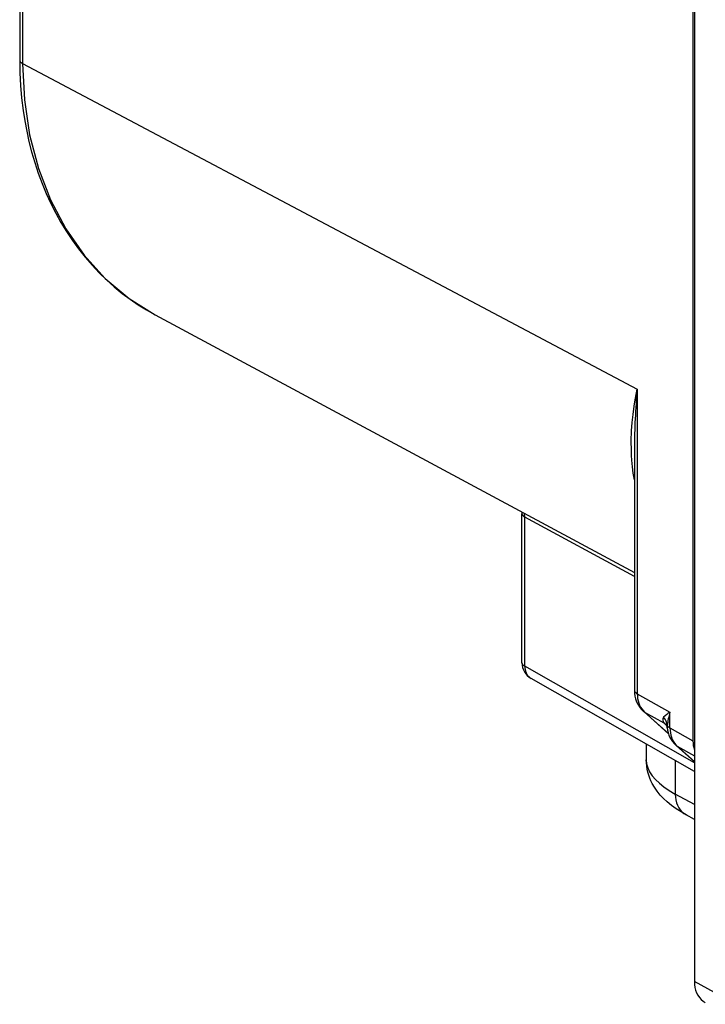
# Model space of a CAD drawing. Extents: x 0 to 420, y 0 to 297.
# Drawn here: x 323 to 335, y 216 to 232 of the extents above; entities that cross this region are included whole.
import ezdxf

# ---------------------------------------------------------------- set-up
doc = ezdxf.new("R2010")
doc.units = 0
doc.layers.get('0').update_dxf_attribs({"linetype": 'CONTINUOUS'})

msp = doc.modelspace()

# ---------------------------------------------------------------- linework, layer by layer
at = {"color": 7}
for p, q in [((334.447205, 257.369965), (334.447205, 216.138336)), ((334.424164, 253.384232), (334.424164, 220.134155)), ((323.256104, 233.301178), (323.256104, 231.430145)), ((323.304047, 233.245544), (323.304047, 231.374496)), ((323.304047, 231.374496), (329.922455, 227.867966)), ((329.922455, 227.867523), (333.500702, 225.97171)), ((325.501587, 227.205826), (333.452759, 222.929443)), ((333.500702, 225.97171), (333.500702, 220.916183)), ((333.452759, 224.98584), (333.452759, 220.971832)), ((331.586151, 223.933167), (331.587616, 223.903381)), ((331.587616, 221.429581), (331.587616, 223.903381)), ((333.452759, 222.861816), (331.634186, 223.848495)), ((331.634186, 221.374695), (331.634186, 223.848495)), ((334.447205, 219.769135), (331.634186, 221.374695)), ((334.447205, 219.623276), (331.738892, 221.169052)), ((333.500702, 220.916183), (334.043091, 220.612427)), ((334.019135, 220.250748), (333.601044, 220.626923)), ((334.017395, 220.256088), (333.62146, 220.61235)), ((333.62146, 220.61235), (333.940918, 220.433441)), ((334.043091, 220.347595), (334.043091, 220.612427)), ((333.988983, 220.385666), (333.940918, 220.433441)), ((334.043091, 220.347595), (334.424164, 220.134155)), ((333.650238, 220.07814), (333.650238, 219.819229)), ((334.143372, 220.05838), (334.447205, 219.784882)), ((334.163788, 220.043793), (334.447205, 219.885071)), ((334.163788, 220.043793), (334.447205, 219.788696)), ((334.129791, 219.804428), (334.129791, 219.251724)), ((334.447205, 219.078751), (334.129791, 219.251724)), ((334.447205, 218.830994), (334.310608, 218.905441)), ((335.138733, 215.76149), (334.447205, 216.138336))]:
    msp.add_line(p, q, dxfattribs=at)
for points in [[(323.256104, 231.430145), (323.259644, 231.219284), (323.270264, 231.010071), (323.287994, 230.802826), (323.312836, 230.597778), (323.339874, 230.423096), (323.372192, 230.250443), (323.409729, 230.080032), (323.452423, 229.912003), (323.504395, 229.733398), (323.562317, 229.558029), (323.62619, 229.386108), (323.695923, 229.217865), (323.771454, 229.053482), (323.852722, 228.893204), (323.939667, 228.737244), (324.032135, 228.5858), (324.130066, 228.439072), (324.233368, 228.297272), (324.341888, 228.160599), (324.455505, 228.029251), (324.574097, 227.903381), (324.69751, 227.783218), (324.825592, 227.668915), (324.95816, 227.560638), (325.088562, 227.463165), (325.222687, 227.37149), (325.360413, 227.28566), (325.501587, 227.205826)], [(323.256104, 231.43013), (323.256714, 231.423599), (323.258484, 231.417099), (323.261536, 231.41066), (323.265808, 231.404282), (323.271179, 231.398026), (323.277771, 231.391861), (323.285461, 231.38588), (323.294189, 231.380081), (323.304016, 231.374496)], [(323.304016, 231.374496), (323.333435, 230.771988), (323.421143, 230.189743), (323.566223, 229.634598), (323.766907, 229.113083), (324.020874, 228.631241), (324.325195, 228.194839), (324.676208, 227.808853), (325.069885, 227.47789), (325.501587, 227.205826)], [(333.452759, 224.466019), (333.434998, 224.573761), (333.421143, 224.681671), (333.411011, 224.789764), (333.405762, 224.870941), (333.402466, 224.952209), (333.401398, 225.115051), (333.407349, 225.278305), (333.417389, 225.414703), (333.431793, 225.551422), (333.450317, 225.688492), (333.466827, 225.791534), (333.500702, 225.97171)], [(331.587646, 223.903397), (331.588196, 223.896957), (331.590027, 223.890549), (331.592957, 223.884201), (331.596985, 223.877914), (331.602234, 223.871719), (331.608643, 223.865677), (331.616089, 223.859756), (331.624573, 223.85405), (331.634216, 223.848495)], [(331.587646, 221.429581), (331.588196, 221.423141), (331.590027, 221.416733), (331.592957, 221.410385), (331.596985, 221.404099), (331.602234, 221.397903), (331.608643, 221.391861), (331.616089, 221.385941), (331.624573, 221.380234), (331.634216, 221.37468)], [(331.634216, 221.37468), (331.635315, 221.345291), (331.639282, 221.316879), (331.646057, 221.289719), (331.655518, 221.264114), (331.667603, 221.240402), (331.68219, 221.218796), (331.699036, 221.199539), (331.718018, 221.182938), (331.738892, 221.169022)], [(333.452759, 220.971817), (333.453369, 220.965286), (333.455139, 220.958786), (333.458191, 220.952347), (333.462463, 220.945969), (333.467834, 220.939713), (333.474426, 220.933548), (333.482117, 220.927567), (333.490845, 220.921768), (333.500671, 220.916183)], [(333.500671, 220.916183), (333.502014, 220.875717), (333.506531, 220.836258), (333.514221, 220.798141), (333.524963, 220.761612), (333.538757, 220.727005), (333.55542, 220.694534), (333.57489, 220.664444), (333.596924, 220.636978), (333.62146, 220.61235)], [(333.601013, 220.626907), (333.603149, 220.625076), (333.605286, 220.623306), (333.607483, 220.621597), (333.60968, 220.619888), (333.611938, 220.618301), (333.614258, 220.616714), (333.616638, 220.615189), (333.619019, 220.613754), (333.62146, 220.61235)], [(333.998474, 220.387894), (334.000916, 220.383133), (334.004028, 220.378433), (334.007751, 220.373795), (334.012146, 220.369217), (334.017151, 220.3647), (334.022766, 220.360245), (334.028931, 220.355911), (334.035706, 220.3517), (334.043091, 220.34761)], [(334.043091, 220.34761), (334.044434, 220.307144), (334.04895, 220.267715), (334.056641, 220.229568), (334.067383, 220.193069), (334.081116, 220.158463), (334.097839, 220.125961), (334.117249, 220.095901), (334.139282, 220.068436), (334.163757, 220.043777)], [(334.143372, 220.058365), (334.145447, 220.056534), (334.147583, 220.054764), (334.14978, 220.053055), (334.152039, 220.051346), (334.154236, 220.049759), (334.156555, 220.048172), (334.158936, 220.046646), (334.161316, 220.045212), (334.163757, 220.043808)], [(333.650208, 219.819229), (333.656311, 219.752823), (333.674561, 219.68663), (333.704895, 219.620926), (333.747131, 219.555984), (333.801086, 219.492081), (333.866638, 219.429428), (333.943542, 219.368332), (334.031311, 219.309036), (334.129822, 219.251724)], [(334.310608, 218.905441), (334.226471, 218.953827), (334.145905, 219.005692), (334.068939, 219.061493), (333.995758, 219.121841), (333.937744, 219.176285), (333.882904, 219.234894), (333.831635, 219.298203), (333.784637, 219.366653), (333.749786, 219.427032), (333.728027, 219.471069), (333.708466, 219.516846), (333.691345, 219.564285), (333.676941, 219.61322), (333.665436, 219.663467), (333.657074, 219.714752), (333.651978, 219.766769), (333.650238, 219.819229)], [(334.129822, 219.251724), (334.132019, 219.201828), (334.138977, 219.15358), (334.150818, 219.10759), (334.167297, 219.064316), (334.188171, 219.024307), (334.213257, 218.988022), (334.242249, 218.955887), (334.274841, 218.928238), (334.310608, 218.905441)], [(334.447205, 216.138321), (334.449646, 216.088333), (334.456848, 216.039963), (334.468811, 215.993851), (334.485413, 215.950516), (334.506409, 215.910446), (334.531555, 215.8741), (334.560608, 215.841934), (334.593201, 215.814346), (334.628906, 215.79155)]]:
    msp.add_lwpolyline(points, dxfattribs=at)
for centre, radius, start, end in [((344.189087, 224.954773), 10.736502, 174.564991, 179.834127), ((331.336884, 223.849152), 0.297275, 359.873045, 12.098463), ((331.887634, 221.429581), 0.3, 180.001648, 240.279324), ((333.913422, 220.9646), 0.460337, 179.100934, 227.229865), ((334.391937, 220.08548), 0.631711, 123.505543, 135.922117), ((335.183777, 220.268051), 1.191435, 163.20136, 174.226801), ((333.990753, 220.481171), 0.068549, 140.28307, 223.762465), ((333.734772, 220.353134), 0.266118, 7.506155, 40.142316), ((333.829315, 220.261215), 0.20521, 43.690784, 57.058284), ((333.909821, 220.347488), 0.087844, 3.338105, 39.254842), ((334.132965, 220.367142), 0.136058, 171.224414, 186.124421), ((334.450714, 220.393082), 0.454632, 185.103007, 227.43906), ((334.897797, 220.131027), 0.473569, 179.620465, 197.904789)]:
    msp.add_arc(centre, radius, start, end, dxfattribs=at)

doc.saveas('drawing.dxf')
